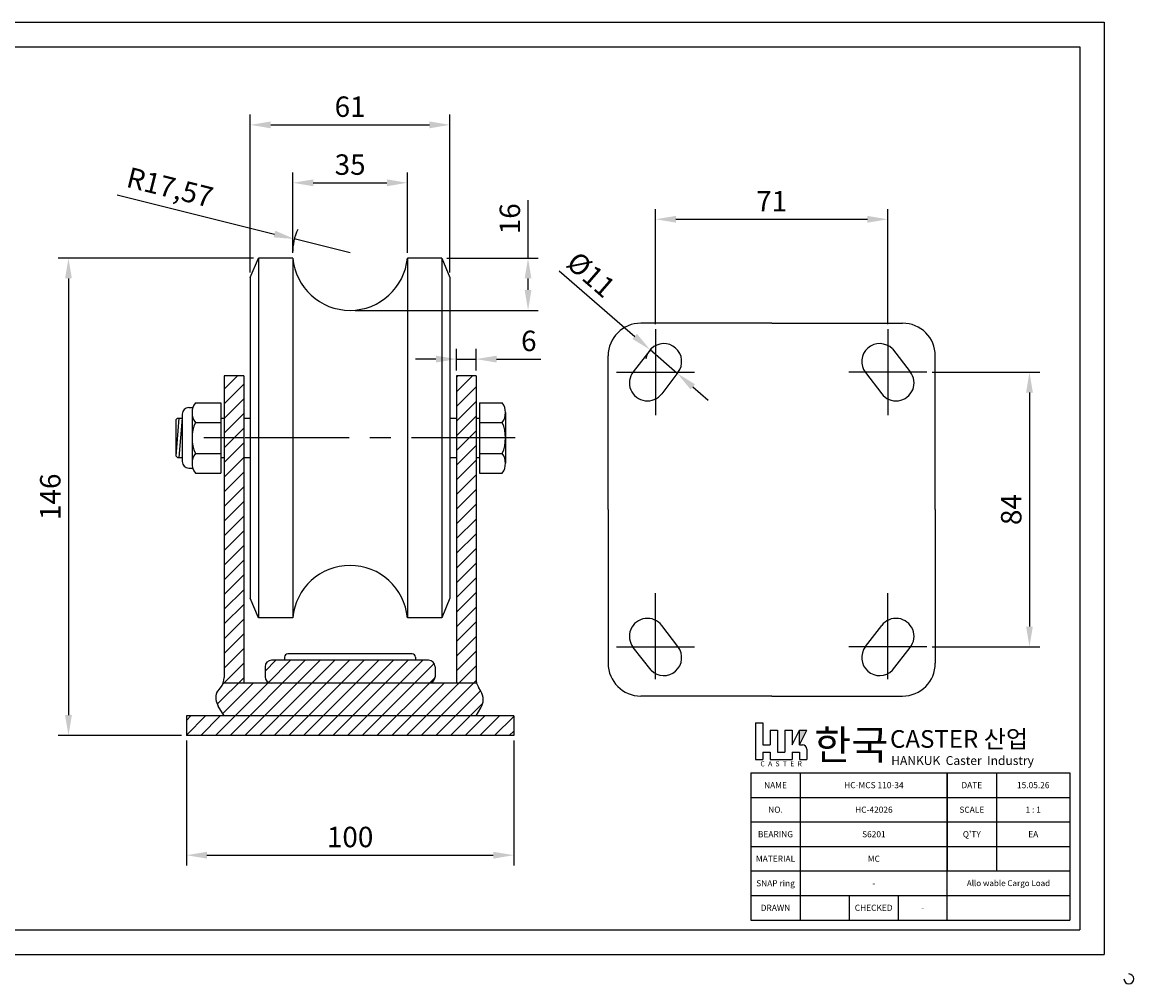
# Model space of a CAD drawing. Units: millimetres. Extents: x 5829 to 6357, y 1607 to 1910.
# Drawn here: x 6017 to 6357, y 1607 to 1901 of the extents above; entities that cross this region are included whole.
import ezdxf

# ---------------------------------------------------------------- set-up
doc = ezdxf.new("R2010")
doc.units = ezdxf.units.MM
doc.linetypes.add('CENTER', pattern=[50.8, 31.75, -6.35, 6.35, -6.35])
doc.styles.get("Standard").update_dxf_attribs({"font": 'arial.ttf'})
doc.dimstyles.new('ISO-25', dxfattribs={"dimtxt": 2.5, "dimasz": 2.5, "dimexe": 1.25, "dimexo": 0.625, "dimtad": 1, "dimtxsty": 'Standard', "dimcen": 2.5, "dimclrd": 3, "dimclre": 3, "dimadec": 0, "dimazin": 0, "dimtfac": 1, "dimtmove": 0, "dimatfit": 3, "dimfxl": 0, "dimarcsym": 0})

# ---------------------------------------------------------------- blocks, each defined once
blk = doc.blocks.new('*D12')
at = {"color": 3, "lineweight": -2}
for p, q in [((6067.49, 1680.94), (6067.49, 1642.79)), ((6167.49, 1680.94), (6167.49, 1642.79)), ((6073.74, 1645.92), (6161.24, 1645.92))]:
    blk.add_line(p, q, dxfattribs=at)
at = {"color": 3}
for points in [[(6073.74, 1646.96), (6073.74, 1644.87), (6067.49, 1645.92)], [(6161.24, 1646.96), (6161.24, 1644.87), (6167.49, 1645.92)]]:
    blk.add_solid(points, dxfattribs=at)
at = {"layer": 'Defpoints', "color": 0}
for p in [(6067.49, 1682.5), (6167.49, 1682.5), (6167.49, 1645.92)]:
    blk.add_point(p, dxfattribs=at)
at = {"color": 0, "insert": (6117.49, 1650.67), "char_height": 6.25, "attachment_point": 5}
blk.add_mtext('100', dxfattribs=at)
blk = doc.blocks.new('*D14')
at = {"color": 3, "lineweight": -2}
for p, q in [((6210.84, 1808.3), (6210.84, 1843.48)), ((6281.84, 1808.3), (6281.84, 1843.48)), ((6217.09, 1840.35), (6275.59, 1840.35))]:
    blk.add_line(p, q, dxfattribs=at)
at = {"color": 3}
for points in [[(6217.09, 1841.39), (6217.09, 1839.31), (6210.84, 1840.35)], [(6275.59, 1841.39), (6275.59, 1839.31), (6281.84, 1840.35)]]:
    blk.add_solid(points, dxfattribs=at)
at = {"layer": 'Defpoints', "color": 0}
for p in [(6281.84, 1840.35), (6210.84, 1806.74), (6281.84, 1806.74)]:
    blk.add_point(p, dxfattribs=at)
at = {"color": 0, "insert": (6246.34, 1845.05), "char_height": 6.25, "attachment_point": 5}
blk.add_mtext('71', dxfattribs=at)
blk = doc.blocks.new('*D15')
at = {"color": 3, "lineweight": -2}
for p, q in [((6295.34, 1793.59), (6328.25, 1793.59)), ((6325.13, 1787.34), (6325.13, 1715.84)), ((6295.34, 1709.59), (6328.25, 1709.59))]:
    blk.add_line(p, q, dxfattribs=at)
at = {"color": 3}
for points in [[(6324.09, 1787.34), (6326.17, 1787.34), (6325.13, 1793.59)], [(6324.09, 1715.84), (6326.17, 1715.84), (6325.13, 1709.59)]]:
    blk.add_solid(points, dxfattribs=at)
at = {"layer": 'Defpoints', "color": 0}
for p in [(6293.78, 1793.59), (6293.78, 1709.59), (6325.13, 1709.59)]:
    blk.add_point(p, dxfattribs=at)
at = {"color": 0, "insert": (6320.37, 1751.59), "char_height": 6.25, "attachment_point": 5, "rotation": 90}
blk.add_mtext('84', dxfattribs=at)
blk = doc.blocks.new('*D16')
at = {"color": 3, "lineweight": -2}
for p, q in [((6181.39, 1824.61), (6204.47, 1804.55)), ((6217.49, 1793.23), (6209.19, 1800.45)), ((6222.21, 1789.13), (6226.93, 1785.03))]:
    blk.add_line(p, q, dxfattribs=at)
blk.add_arc((6213.34, 1796.84), 5.5, 135, 171.5586, dxfattribs=at)
at = {"color": 3}
for points in [[(6205.16, 1805.33), (6203.79, 1803.76), (6209.19, 1800.45)], [(6222.89, 1789.92), (6221.53, 1788.34), (6217.49, 1793.23)]]:
    blk.add_solid(points, dxfattribs=at)
at = {"layer": 'Defpoints', "color": 0}
for p in [(6209.19, 1800.45), (6217.49, 1793.23)]:
    blk.add_point(p, dxfattribs=at)
at = {"color": 0, "insert": (6190.6, 1822.84), "char_height": 6.25, "attachment_point": 5, "rotation": 319.0042}
blk.add_mtext('%%C11', dxfattribs=at)
blk = doc.blocks.new('*D17')
at = {"color": 3, "lineweight": -2}
for p, q in [((6087.92, 1828.5), (6028.29, 1828.5)), ((6031.41, 1822.25), (6031.41, 1688.75)), ((6065.92, 1682.5), (6028.29, 1682.5))]:
    blk.add_line(p, q, dxfattribs=at)
at = {"color": 3}
for points in [[(6030.37, 1822.25), (6032.45, 1822.25), (6031.41, 1828.5)], [(6030.37, 1688.75), (6032.45, 1688.75), (6031.41, 1682.5)]]:
    blk.add_solid(points, dxfattribs=at)
at = {"layer": 'Defpoints', "color": 0}
for p in [(6089.49, 1828.5), (6031.41, 1682.5), (6067.49, 1682.5)]:
    blk.add_point(p, dxfattribs=at)
at = {"color": 0, "insert": (6026.66, 1755.5), "char_height": 6.25, "attachment_point": 5, "rotation": 90}
blk.add_mtext('146', dxfattribs=at)
blk = doc.blocks.new('*D20')
at = {"color": 3, "lineweight": -2}
for p, q in [((6086.99, 1824.07), (6086.99, 1872.34)), ((6147.99, 1824.07), (6147.99, 1872.34)), ((6093.24, 1869.22), (6141.74, 1869.22))]:
    blk.add_line(p, q, dxfattribs=at)
at = {"color": 3}
for points in [[(6093.24, 1870.26), (6093.24, 1868.17), (6086.99, 1869.22)], [(6141.74, 1870.26), (6141.74, 1868.17), (6147.99, 1869.22)]]:
    blk.add_solid(points, dxfattribs=at)
at = {"layer": 'Defpoints', "color": 0}
for p in [(6147.99, 1869.22), (6086.99, 1822.5), (6147.99, 1822.5)]:
    blk.add_point(p, dxfattribs=at)
at = {"color": 0, "insert": (6117.49, 1873.97), "char_height": 6.25, "attachment_point": 5}
blk.add_mtext('61', dxfattribs=at)
blk = doc.blocks.new('*D21')
at = {"color": 3, "lineweight": -2}
for p, q in [((6099.99, 1830.07), (6099.99, 1854.63)), ((6134.99, 1830.07), (6134.99, 1854.63)), ((6106.24, 1851.51), (6128.74, 1851.51))]:
    blk.add_line(p, q, dxfattribs=at)
at = {"color": 3}
for points in [[(6106.24, 1852.55), (6106.24, 1850.46), (6099.99, 1851.51)], [(6128.74, 1852.55), (6128.74, 1850.46), (6134.99, 1851.51)]]:
    blk.add_solid(points, dxfattribs=at)
at = {"layer": 'Defpoints', "color": 0}
for p in [(6134.99, 1851.51), (6099.99, 1828.5), (6134.99, 1828.5)]:
    blk.add_point(p, dxfattribs=at)
at = {"color": 0, "insert": (6117.49, 1856.26), "char_height": 6.25, "attachment_point": 5}
blk.add_mtext('35', dxfattribs=at)
blk = doc.blocks.new('*D23')
at = {"color": 3, "lineweight": -2}
for p, q in [((6149.99, 1794.07), (6149.99, 1800.73)), ((6155.99, 1794.07), (6155.99, 1800.73)), ((6143.74, 1797.6), (6137.49, 1797.6)), ((6149.99, 1797.6), (6155.99, 1797.6)), ((6162.24, 1797.6), (6175.74, 1797.6))]:
    blk.add_line(p, q, dxfattribs=at)
at = {"color": 3}
for points in [[(6143.74, 1798.65), (6143.74, 1796.56), (6149.99, 1797.6)], [(6162.24, 1798.65), (6162.24, 1796.56), (6155.99, 1797.6)]]:
    blk.add_solid(points, dxfattribs=at)
at = {"layer": 'Defpoints', "color": 0}
for p in [(6155.99, 1797.6), (6149.99, 1792.5), (6155.99, 1792.5)]:
    blk.add_point(p, dxfattribs=at)
at = {"color": 0, "insert": (6172.11, 1802.36), "char_height": 6.25, "attachment_point": 5}
blk.add_mtext('6', dxfattribs=at)
blk = doc.blocks.new('*D24')
at = {"color": 3, "lineweight": -2}
for p, q in [((6171.87, 1828.5), (6171.87, 1846.24)), ((6147.05, 1828.5), (6175, 1828.5)), ((6171.87, 1818.75), (6171.87, 1822.25)), ((6119.05, 1812.5), (6175, 1812.5))]:
    blk.add_line(p, q, dxfattribs=at)
at = {"color": 3}
for points in [[(6170.83, 1822.25), (6172.91, 1822.25), (6171.87, 1828.5)], [(6170.83, 1818.75), (6172.91, 1818.75), (6171.87, 1812.5)]]:
    blk.add_solid(points, dxfattribs=at)
at = {"layer": 'Defpoints', "color": 0}
for p in [(6145.49, 1828.5), (6171.87, 1828.5), (6117.49, 1812.5)]:
    blk.add_point(p, dxfattribs=at)
at = {"color": 0, "insert": (6167.12, 1840.5), "char_height": 6.25, "attachment_point": 5, "rotation": 90}
blk.add_mtext('16', dxfattribs=at)
blk = doc.blocks.new('*D25')
at = {"color": 3, "lineweight": -2}
for p, q in [((6046.31, 1847.85), (6094.38, 1835.85)), ((6117.49, 1830.07), (6100.44, 1834.33))]:
    blk.add_line(p, q, dxfattribs=at)
blk.add_arc((6117.49, 1830.07), 17.57, 155.7852, 180.0323, dxfattribs=at)
at = {"color": 3}
blk.add_solid([(6094.63, 1836.86), (6094.12, 1834.83), (6100.44, 1834.33)], dxfattribs=at)
at = {"layer": 'Defpoints', "color": 0}
for p in [(6100.44, 1834.33), (6117.49, 1830.07)]:
    blk.add_point(p, dxfattribs=at)
at = {"color": 0, "insert": (6062.25, 1849.35), "char_height": 6.25, "attachment_point": 5, "rotation": 345.9756}
blk.add_mtext('R17,57', dxfattribs=at)

msp = doc.modelspace()

# ---------------------------------------------------------------- hatches: boundary and pattern name
h = msp.add_hatch()
h.set_pattern_fill('ANSI31', color=256)
h.set_pattern_definition([(45, (3937.83, 329.7936), (-2.245064, 2.245064), [])])
h.paths.add_polyline_path([(6084.987, 1792.503), (6078.987, 1792.503), (6078.987, 1771.303), (6084.987, 1771.303)])
h.paths.add_polyline_path([(6084.987, 1771.303), (6078.987, 1771.303), (6078.987, 1700.268, -0.0904327), (6078.665, 1698.503), (6084.987, 1698.503)])
h.paths.add_polyline_path([(6155.987, 1792.503), (6149.987, 1792.503), (6149.987, 1771.303), (6155.987, 1771.303)])
h.paths.add_polyline_path([(6155.987, 1771.303), (6149.987, 1771.303), (6149.987, 1698.503), (6156.182, 1698.503, -0.0702788), (6155.987, 1699.888)])
h.paths.add_polyline_path([(6167.487, 1688.503), (6067.487, 1688.503), (6067.487, 1682.503), (6167.487, 1682.503)])
h.paths.add_polyline_path([(6157.443, 1696.075), (6156.699, 1697.315, -0.0650329), (6156.182, 1698.503), (6149.987, 1698.503), (6078.665, 1698.503, -0.079642), (6077.879, 1697.129), (6076.714, 1695.684, 0.2189437), (6077.17, 1691.531), (6078.987, 1688.503), (6155.987, 1688.503), (6157.443, 1690.93, 0.276984)])
h.paths.add_polyline_path([(6143.487, 1700.503), (6143.487, 1703.503, 0.4142136), (6141.487, 1705.503), (6093.487, 1705.503, 0.4142136), (6091.487, 1703.503), (6091.487, 1700.503, 0.4142136), (6093.487, 1698.503), (6141.487, 1698.503, 0.4142136)])
msp.add_hatch(color=1).paths.add_polyline_path([(6257.106, 1684.153), (6254.856, 1684.153), (6254.856, 1679.653)])

# ---------------------------------------------------------------- linework, layer by layer
for p, q in [((5838.006, 1900.603), (6348.006, 1900.603)), ((6348.006, 1900.603), (6348.006, 1615.603)), ((5845.506, 1893.103), (6340.506, 1893.103)), ((6340.506, 1893.103), (6340.506, 1623.103)), ((6086.987, 1822.503), (6089.487, 1828.503)), ((6089.487, 1828.503), (6089.487, 1718.503)), ((6099.987, 1828.503), (6089.487, 1828.503)), ((6099.987, 1828.503), (6099.987, 1718.503)), ((6134.987, 1828.503), (6134.987, 1718.503)), ((6145.487, 1828.503), (6134.987, 1828.503)), ((6145.487, 1828.503), (6145.487, 1718.503)), ((6145.487, 1828.503), (6147.987, 1822.503)), ((6086.987, 1822.503), (6086.987, 1724.503)), ((6147.987, 1822.503), (6147.987, 1724.503)), ((6246.343, 1808.588), (6206.343, 1808.588)), ((6246.343, 1808.588), (6286.343, 1808.588)), ((6209.454, 1800.727), (6204.001, 1793.714)), ((6283.232, 1800.727), (6288.685, 1793.714)), ((6196.343, 1751.588), (6196.343, 1798.588)), ((6296.343, 1751.588), (6296.343, 1798.588)), ((6078.987, 1792.503), (6078.987, 1700.268)), ((6084.987, 1792.503), (6078.987, 1792.503)), ((6084.987, 1792.503), (6084.987, 1698.503)), ((6149.987, 1792.503), (6149.987, 1698.503)), ((6155.987, 1792.503), (6149.987, 1792.503)), ((6155.987, 1792.503), (6155.987, 1699.888)), ((6217.702, 1793.484), (6212.723, 1787.011)), ((6274.983, 1793.484), (6279.963, 1787.011)), ((6070.187, 1784.253), (6077.987, 1784.253)), ((6077.987, 1784.253), (6077.987, 1762.753)), ((6156.987, 1784.253), (6163.987, 1784.253)), ((6156.987, 1784.253), (6156.987, 1762.753)), ((6066.187, 1780.753), (6066.187, 1766.253)), ((6068.187, 1782.753), (6069.417, 1782.753)), ((6069.187, 1781.253), (6069.187, 1765.753)), ((6164.987, 1781.253), (6164.987, 1765.753)), ((6064.687, 1779.503), (6064.187, 1779.003)), ((6064.187, 1779.003), (6064.187, 1768.003)), ((6065.187, 1779.503), (6064.225, 1767.964)), ((6064.687, 1779.503), (6066.187, 1779.503)), ((6066.187, 1779.503), (6065.187, 1767.503)), ((6070.187, 1778.253), (6077.987, 1778.253)), ((6077.987, 1779.503), (6078.987, 1779.503)), ((6084.987, 1779.503), (6086.987, 1779.503)), ((6147.987, 1779.503), (6149.987, 1779.503)), ((6155.987, 1779.503), (6156.987, 1779.503)), ((6156.987, 1778.253), (6163.987, 1778.253)), ((6084.987, 1773.503), (6078.987, 1773.503)), ((6155.987, 1773.503), (6149.987, 1773.503)), ((6064.187, 1768.003), (6064.687, 1767.503)), ((6064.687, 1767.503), (6066.187, 1767.503)), ((6070.187, 1768.753), (6077.987, 1768.753)), ((6077.987, 1767.503), (6078.987, 1767.503)), ((6084.987, 1767.503), (6086.987, 1767.503)), ((6147.987, 1767.503), (6149.987, 1767.503)), ((6155.987, 1767.503), (6156.987, 1767.503)), ((6156.987, 1768.753), (6163.987, 1768.753)), ((6068.187, 1764.253), (6069.417, 1764.253)), ((6070.187, 1762.753), (6077.987, 1762.753)), ((6156.987, 1762.753), (6163.987, 1762.753)), ((6196.343, 1751.588), (6196.343, 1704.588)), ((6296.343, 1751.588), (6296.343, 1704.588)), ((6089.487, 1718.503), (6086.987, 1724.503)), ((6147.987, 1724.503), (6145.487, 1718.503)), ((6099.987, 1718.503), (6089.487, 1718.503)), ((6145.487, 1718.503), (6134.987, 1718.503)), ((6217.702, 1709.691), (6212.723, 1716.164)), ((6274.983, 1709.691), (6279.963, 1716.164)), ((6209.454, 1702.449), (6204.001, 1709.462)), ((6283.232, 1702.449), (6288.685, 1709.462)), ((6141.487, 1705.503), (6093.487, 1705.503)), ((6097.487, 1706.503), (6097.487, 1705.503)), ((6136.487, 1707.503), (6098.487, 1707.503)), ((6137.487, 1706.503), (6137.487, 1705.503)), ((6091.487, 1703.503), (6091.487, 1700.503)), ((6143.487, 1703.503), (6143.487, 1700.503)), ((6076.714, 1695.684), (6077.879, 1697.129)), ((6156.182, 1698.503), (6078.665, 1698.503)), ((6157.443, 1696.075), (6156.699, 1697.315)), ((6246.343, 1694.588), (6206.343, 1694.588)), ((6246.343, 1694.588), (6286.343, 1694.588)), ((6067.487, 1688.503), (6067.487, 1682.503)), ((6167.487, 1688.503), (6067.487, 1688.503)), ((6078.987, 1688.503), (6077.17, 1691.531)), ((6155.987, 1688.503), (6157.443, 1690.93)), ((6167.487, 1688.503), (6167.487, 1682.503)), ((6241.356, 1686.403), (6241.356, 1675.153)), ((6241.356, 1686.403), (6243.606, 1686.403)), ((6243.606, 1686.403), (6243.606, 1679.653)), ((6167.487, 1682.503), (6067.487, 1682.503)), ((6245.856, 1684.153), (6245.856, 1679.653)), ((6245.856, 1684.153), (6248.106, 1684.153)), ((6248.106, 1684.153), (6248.106, 1677.403)), ((6250.356, 1684.153), (6250.356, 1677.403)), ((6250.356, 1684.153), (6252.606, 1684.153)), ((6252.606, 1684.153), (6252.606, 1679.653)), ((6252.606, 1679.653), (6254.856, 1684.153)), ((6254.856, 1684.153), (6257.106, 1684.153)), ((6254.856, 1679.653), (6257.106, 1684.153)), ((6254.856, 1679.653), (6254.856, 1684.153)), ((6243.606, 1679.653), (6245.856, 1679.653)), ((6254.856, 1679.653), (6255.756, 1679.653)), ((6257.106, 1678.303), (6257.106, 1675.153)), ((6241.356, 1675.153), (6243.606, 1675.153)), ((6243.606, 1677.403), (6243.606, 1675.153)), ((6243.606, 1677.403), (6245.856, 1677.403)), ((6245.856, 1677.403), (6245.856, 1675.153)), ((6245.856, 1675.153), (6248.106, 1675.153)), ((6248.106, 1677.403), (6250.356, 1677.403)), ((6248.106, 1675.153), (6252.606, 1675.153)), ((6252.606, 1677.403), (6252.606, 1675.153)), ((6252.606, 1677.403), (6254.856, 1677.403)), ((6254.856, 1677.403), (6254.856, 1675.153)), ((6254.856, 1675.153), (6257.106, 1675.153)), ((6240.006, 1671.103), (6300.006, 1671.103)), ((6240.006, 1671.103), (6240.006, 1626.103)), ((6240.006, 1671.103), (6328.206, 1671.103)), ((6255.006, 1671.103), (6255.006, 1626.103)), ((6255.006, 1671.103), (6255.006, 1626.103)), ((6300.006, 1671.103), (6337.506, 1671.103)), ((6300.006, 1671.103), (6300.006, 1641.103)), ((6300.006, 1626.103), (6300.006, 1671.103)), ((6315.006, 1671.103), (6315.006, 1641.103)), ((6337.506, 1671.103), (6337.506, 1626.103)), ((6240.006, 1663.603), (6300.006, 1663.603)), ((6300.006, 1663.603), (6337.506, 1663.603)), ((6240.006, 1656.103), (6300.006, 1656.103)), ((6300.006, 1656.103), (6337.506, 1656.103)), ((6240.006, 1648.603), (6300.006, 1648.603)), ((6300.006, 1648.603), (6337.506, 1648.603)), ((6240.006, 1641.103), (6300.006, 1641.103)), ((6300.006, 1641.103), (6337.506, 1641.103)), ((6337.506, 1636.603), (6337.506, 1626.103)), ((6240.006, 1633.603), (6300.006, 1633.603)), ((6270.006, 1633.603), (6270.006, 1626.103)), ((6285.006, 1633.603), (6285.006, 1626.103)), ((6300.006, 1633.603), (6337.506, 1633.603)), ((6240.006, 1626.103), (6300.006, 1626.103)), ((6300.006, 1626.103), (6337.506, 1626.103)), ((5845.506, 1623.103), (6340.506, 1623.103)), ((5838.006, 1615.603), (6348.006, 1615.603))]:
    msp.add_line(p, q)
at = {"color": 1, "linetype": 'CENTER'}
for p, q in [((6210.843, 1806.737), (6210.843, 1780.439)), ((6281.843, 1806.737), (6281.843, 1780.439)), ((6198.906, 1793.588), (6222.78, 1793.588)), ((6293.78, 1793.588), (6269.906, 1793.588)), ((6167.987, 1773.503), (6066.987, 1773.503)), ((6210.843, 1699.689), (6210.843, 1725.987)), ((6281.843, 1699.689), (6281.843, 1725.987)), ((6198.906, 1709.588), (6222.78, 1709.588)), ((6293.78, 1709.588), (6269.906, 1709.588))]:
    msp.add_line(p, q, dxfattribs=at)
for centre, radius, start, end in [((6117.487, 1830.073), 17.57, 185.12754, 354.87246), ((6206.343, 1798.588), 10, 90, 180), ((6286.343, 1798.588), 10, 0, 90), ((6213.343, 1796.838), 5.5, 322.43067, 135), ((6279.343, 1796.838), 5.5, 45, 217.56933), ((6208.343, 1790.338), 5.5, 142.13393, 322.78564), ((6284.343, 1790.338), 5.5, 217.21436, 37.86607), ((6074.187, 1781.253), 5, 143.1301, 216.8699), ((6159.987, 1781.253), 5, 323.1301, 36.8699), ((6068.187, 1780.753), 2, 90, 180), ((6080.968, 1773.503), 11.781, 156.22268, 203.77732), ((6153.205, 1773.503), 11.781, 336.22268, 23.77732), ((6074.187, 1765.753), 5, 143.1301, 216.8699), ((6159.987, 1765.753), 5, 323.1301, 36.8699), ((6068.187, 1766.253), 2, 180, 270), ((6117.487, 1716.932), 17.57, 5.12754, 174.87246), ((6208.343, 1712.838), 5.5, 37.21436, 217.86607), ((6284.343, 1712.838), 5.5, 322.13393, 142.78564), ((6213.343, 1706.338), 5.5, 225, 37.56933), ((6279.343, 1706.338), 5.5, 142.43067, 315), ((6093.487, 1703.503), 2, 90, 180), ((6098.487, 1706.503), 1, 90, 180), ((6136.487, 1706.503), 1, 360, 90), ((6141.487, 1703.503), 2, 0, 90), ((6206.343, 1704.588), 10, 180, 270), ((6286.343, 1704.588), 10, 270, 0), ((6073.987, 1700.268), 5, 321.11641, 0), ((6093.487, 1700.503), 2, 180, 270), ((6141.487, 1700.503), 2, 270, 0), ((6160.987, 1699.888), 5, 180, 210.96376), ((6081.457, 1694.103), 5, 161.56505, 210.96376), ((6153.156, 1693.503), 5, 329.03624, 30.96376), ((6255.756, 1678.303), 1.35, 0, 90), ((6355.506, 1608.103), 1.5, 180, 90)]:
    msp.add_arc(centre, radius, start, end)

# ---------------------------------------------------------------- texts
at = {"attachment_point": 1}
for s, insert, char_height, width in [('{\\fHYdnkB|b0|i0|c129|p18;한국}', (6259.356, 1684.153), 9, 22.68672), ('{\\fHYtbrB|b0|i0|c129|p18;\\H0.27778x; \\H3.6x;CASTER 산업}', (6282.043, 1684.153), 5.4, 62.93897), ('{\\fHYnamB|b1|i0|c129|p18; HANKUK  Caster  Industry}', (6282.043, 1676.203), 2.7, 62.93897)]:
    msp.add_mtext(s, dxfattribs=dict(at, insert=insert, char_height=char_height, width=width))
for s, width, heights, insert, char_height, attachment_point in [('{\\fMalgun Gothic|b1|i0|c129|p50;\\C1;C\\C256;  \\C22;A \\C256; \\C2;S \\C256; \\C3;T \\C256; \\C5;E \\C256; \\C196;R}', 35, [0], (6249.231, 1673.074), 1.575, 8), ('NAME', 20, [10], (6247.506, 1667.335), 1.875, 5), ('HC-MCS 110-34', 60, [10], (6277.572, 1667.335), 1.875, 5), ('DATE', 20, [10], (6307.506, 1667.335), 1.875, 5), ('15.05.26', 30, [10], (6326.284, 1667.335), 1.875, 5), ('NO.', 20, [10], (6247.506, 1659.835), 1.875, 5), ('HC-42026', 60, [10], (6277.572, 1659.835), 1.875, 5), ('SCALE', 20, [10], (6307.506, 1659.835), 1.875, 5), ('1 : 1', 30, [10], (6326.284, 1659.835), 1.875, 5), ('BEARING', 20, [10], (6247.506, 1652.335), 1.875, 5), ('S6201', 60, [10], (6277.572, 1652.335), 1.875, 5), ("Q'TY", 20, [10], (6307.506, 1652.335), 1.875, 5), ('EA', 30, [10], (6326.284, 1652.335), 1.875, 5), ('MATERIAL', 20, [10], (6247.506, 1644.835), 1.875, 5), ('MC', 60, [10], (6277.572, 1644.835), 1.875, 5), ('SNAP ring', 20, [10], (6247.506, 1637.335), 1.875, 5), ('Allo wable Cargo Load', 50.0335, [10], (6318.715, 1637.368), 1.8, 5), ('-', 60, [10], (6277.572, 1637.335), 1.875, 5), ('DRAWN', 20, [10], (6247.506, 1629.835), 1.875, 5), ('CHECKED', 20, [10], (6277.506, 1629.835), 1.875, 5), ('-', 20, [10], (6292.506, 1629.835), 1.875, 5)]:
    msp.add_mtext_dynamic_manual_height_columns(s, width=width, gutter_width=12.5, heights=heights, dxfattribs=dict(insert=insert, char_height=char_height, attachment_point=attachment_point))

# ---------------------------------------------------------------- dimensions: what is measured, and where the dimension line sits
for base, p1, p2, picture, middle in [((6147.987, 1869.216), (6086.987, 1822.503), (6147.987, 1822.503), '*D20', (6117.487, 1873.97)), ((6134.987, 1851.506), (6099.987, 1828.503), (6134.987, 1828.503), '*D21', (6117.487, 1856.262)), ((6281.843, 1840.35), (6210.843, 1806.737), (6281.843, 1806.737), '*D14', (6246.343, 1845.05)), ((6155.987, 1797.604), (6149.987, 1792.503), (6155.987, 1792.503), '*D23', (6172.112, 1802.357)), ((6167.487, 1645.916), (6067.487, 1682.503), (6167.487, 1682.503), '*D12', (6117.487, 1650.669))]:
    dim = msp.add_linear_dim(base=base, p1=p1, p2=p2, dimstyle='ISO-25', override={"dimscale": 2.5})
    dim.commit()
    dim.dimension.update_dxf_attribs({"geometry": picture, "text_midpoint": middle})
dim = msp.add_radius_dim(center=(6117.487, 1830.073), mpoint=(6100.44, 1834.331), dimstyle='ISO-25', override={"dimscale": 2.5})
dim.commit()
dim.dimension.update_dxf_attribs({"geometry": '*D25', "text_midpoint": (6060.96, 1844.192), "dimtype": 164})
dim = msp.add_linear_dim(base=(6171.87, 1828.503), p1=(6117.487, 1812.503), p2=(6145.487, 1828.503), angle=90, dimstyle='ISO-25', override={"dimscale": 2.5})
dim.commit()
dim.dimension.update_dxf_attribs({"geometry": '*D24', "text_midpoint": (6171.87, 1840.495), "dimtype": 160})
for base, p1, p2, picture, middle in [((6031.412, 1682.503), (6089.487, 1828.503), (6067.487, 1682.503), '*D17', (6026.658, 1755.503)), ((6325.128, 1709.588), (6293.78, 1793.588), (6293.78, 1709.588), '*D15', (6320.374, 1751.588))]:
    dim = msp.add_linear_dim(base=base, p1=p1, p2=p2, angle=90, dimstyle='ISO-25', override={"dimscale": 2.5})
    dim.commit()
    dim.dimension.update_dxf_attribs({"geometry": picture, "text_midpoint": middle})
dim = msp.add_diameter_dim_2p(p1=(6217.494, 1793.23), p2=(6209.192, 1800.446), text='%%C11', dimstyle='ISO-25', override={"dimscale": 2.5})
dim.commit()
dim.dimension.update_dxf_attribs({"geometry": '*D16', "text_midpoint": (6187.514, 1819.288), "dimtype": 163})

doc.saveas('drawing.dxf')
